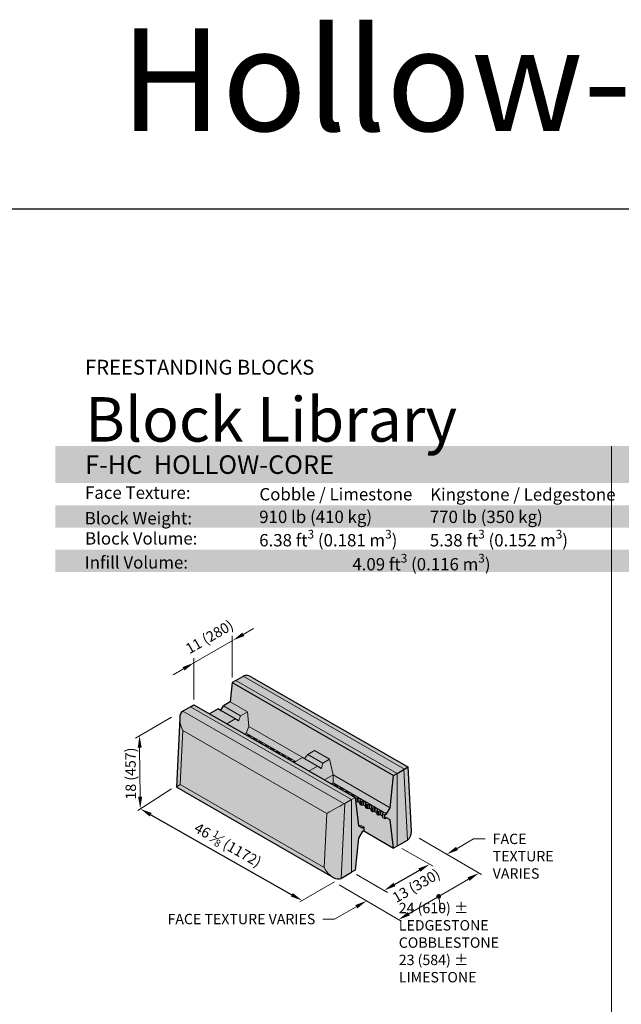
# Model space of a CAD drawing. Units: inches. Extents: x 0 to 87.8, y -41.5 to 13.9.
# Drawn here: x 42.7 to 46.8, y -13.9 to -7.3 of the extents above; entities that cross this region are included whole.
import ezdxf
from ezdxf import colors
from ezdxf.entities.mleader import LeaderData, LeaderLine
from ezdxf.math import Vec2, Vec3

# ---------------------------------------------------------------- set-up
doc = ezdxf.new("R2010")
doc.units = ezdxf.units.IN
doc.header["$MEASUREMENT"] = 0
doc.layers.get('Defpoints').update_dxf_attribs({"color": 60})
doc.layers.add('Blocks', color=7, linetype='Continuous', lineweight=15)
doc.layers.add('DIMENSION', color=7, linetype='Continuous', lineweight=9)
doc.layers.add('HATCH', color=7, linetype='Continuous', lineweight=25, true_color=0xe9eaeb)
doc.layers.add('PAGE', color=7, linetype='Continuous', lineweight=25, plot=False)
doc.layers.add('Titleblock', color=7, linetype='Continuous')
doc.styles.add('Arial', font='arial.ttf')
doc.styles.add('Century Gothic', font='GOTHIC.TTF')
doc.styles.get("Standard").update_dxf_attribs({"font": 'arial.ttf', "height": 0.07})
doc.dimstyles.get("Standard").update_dxf_attribs({"dimtxt": 0.07, "dimasz": 0.08, "dimexe": 0.18, "dimexo": 0.0625, "dimgap": 0.02, "dimtad": 1, "dimdec": 4, "dimzin": 0, "dimdsep": 46, "dimlunit": 5, "dimtxsty": 'Standard', "dimcen": 0.09, "dimse1": 1, "dimse2": 1, "dimclrt": 256, "dimadec": 0, "dimazin": 0, "dimtfac": 1.25, "dimtdec": 4, "dimtix": 1, "dimtofl": 0, "dimtmove": 0, "dimatfit": 3, "dimfxl": 1, "dimfrac": 1, "dimtolj": 1, "dimtzin": 0, "dimarcsym": 0})

# ---------------------------------------------------------------- blocks, each defined once
blk = doc.blocks.new('*D236')
at = {"layer": 'Defpoints', "color": 0, "transparency": 16777216}
for p in [(43.5546, -12.5982), (44.6451, -13.2166), (44.6451, -13.2166)]:
    blk.add_point(p, dxfattribs=at)
at = {"layer": 'DIMENSION', "color": 0, "lineweight": -2, "transparency": 16777216}
blk.add_line((43.6242, -12.6377), (44.5755, -13.1772), dxfattribs=at)
at = {"layer": 'DIMENSION', "color": 0, "transparency": 16777216}
for points in [[(43.6308, -12.6261), (43.6176, -12.6493), (43.5546, -12.5983)], [(44.582, -13.1656), (44.5689, -13.1888), (44.6451, -13.2166)]]:
    blk.add_solid(points, dxfattribs=at)
at = {"layer": 'DIMENSION', "transparency": 16777216, "insert": (44.1443, -12.8408), "char_height": 0.07, "attachment_point": 5, "rotation": 330.4439}
blk.add_mtext('\\A1;46 {\\H0.7x;\\S1#8;} (1172)', dxfattribs=at)
blk = doc.blocks.new('*D235')
at = {"layer": 'Defpoints', "color": 0, "transparency": 16777216}
for p in [(45.5048, -12.9712), (45.5048, -12.9712), (45.1982, -13.148)]:
    blk.add_point(p, dxfattribs=at)
at = {"layer": 'DIMENSION', "color": 0, "lineweight": -2, "transparency": 16777216}
blk.add_line((45.2675, -13.1081), (45.4355, -13.0112), dxfattribs=at)
at = {"layer": 'DIMENSION', "color": 0, "transparency": 16777216}
for points in [[(45.4289, -12.9996), (45.4422, -13.0227), (45.5048, -12.9712)], [(45.2609, -13.0965), (45.2742, -13.1196), (45.1982, -13.148)]]:
    blk.add_solid(points, dxfattribs=at)
at = {"layer": 'DIMENSION', "transparency": 16777216, "insert": (45.414, -13.1163), "char_height": 0.07, "attachment_point": 5, "rotation": 29.96787}
blk.add_mtext('\\A1;13 (330)', dxfattribs=at)

msp = doc.modelspace()

# ---------------------------------------------------------------- hatches: boundary and pattern name
at = {"layer": 'HATCH', "true_color": 0xc4cd98}
h = msp.add_hatch(color=9, dxfattribs=at)
h.dxf.hatch_style = 1
h.paths.add_polyline_path([(42.98122, -10.40074), (50.48122, -10.401), (50.48122, -10.151), (42.98122, -10.151)])
at = {"layer": 'HATCH'}
h = msp.add_hatch(color=256, dxfattribs=at)
h.dxf.hatch_style = 1
h.paths.add_polyline_path([(42.98122, -10.701), (50.48122, -10.701), (50.48122, -10.551), (42.98122, -10.551)])
h.paths.add_polyline_path([(42.98122, -10.61752), (50.48122, -10.73426)])
h = msp.add_hatch(color=256, dxfattribs=at)
h.dxf.hatch_style = 1
h.paths.add_polyline_path([(42.98122, -10.99936), (50.48122, -10.99936), (50.48122, -10.84936), (42.98122, -10.84936)])
h.paths.add_polyline_path([(42.98122, -10.91587), (50.48122, -11.03261)])
h = msp.add_hatch(color=256, dxfattribs=at)
h.dxf.hatch_style = 1
edge = h.paths.add_edge_path()
edge.add_line((45.00206, -13.01248), (44.90521, -13.0689))
edge.add_line((44.90521, -13.0689), (44.89445, -13.07248))
edge.add_line((44.89445, -13.07248), (44.87846, -13.07248))
edge.add_line((44.87846, -13.07248), (44.85201, -13.06256))
edge.add_line((44.85201, -13.06256), (43.79469, -12.45212))
edge.add_line((43.79469, -12.45212), (43.81726, -11.98654))
edge.add_line((43.81726, -11.98654), (43.8227, -11.9602))
edge.add_line((43.8227, -11.9602), (43.8392, -11.93932))
edge.add_line((43.8392, -11.93932), (43.91488, -11.8955))
edge.add_line((43.91488, -11.8955), (44.0212, -11.95679))
edge.add_line((44.0212, -11.95679), (44.07794, -11.92409))
edge.add_line((44.07794, -11.92409), (44.09526, -11.93407))
edge.add_arc((44.09512, -11.93188), 0.0022, 273.759348, 335.608358)
edge.add_line((44.09712, -11.93279), (44.11421, -11.90317))
edge.add_line((44.11421, -11.90317), (44.16001, -11.87678))
edge.add_line((44.16001, -11.87678), (44.17415, -11.74605))
edge.add_line((44.17415, -11.74605), (44.24579, -11.70458))
edge.add_line((44.24579, -11.70458), (44.2572, -11.70018))
edge.add_line((44.2572, -11.70018), (44.27473, -11.69901))
edge.add_line((44.27473, -11.69901), (44.29217, -11.70296))
edge.add_line((44.29217, -11.70296), (44.3091, -11.71083))
edge.add_line((44.3091, -11.71083), (45.35693, -12.31483))
edge.add_line((45.35693, -12.31483), (45.37929, -12.74928))
edge.add_line((45.37929, -12.74928), (45.37918, -12.76232))
edge.add_line((45.37918, -12.76232), (45.37466, -12.78409))
edge.add_line((45.37466, -12.78409), (45.36231, -12.80338))
edge.add_line((45.36231, -12.80338), (45.35394, -12.80982))
edge.add_line((45.35394, -12.80982), (45.26133, -12.86302))
edge.add_line((45.26133, -12.86302), (45.0605, -12.74726))
edge.add_line((45.0605, -12.74726), (45.0492, -12.75378))
edge.add_line((45.0492, -12.75378), (45.02563, -12.7946))
edge.add_line((45.02563, -12.7946), (45.00206, -13.01248))

# ---------------------------------------------------------------- linework, layer by layer
at = {"layer": 'Blocks', "linetype": 'Continuous', "lineweight": 30, "extrusion": (-2.22045e-16, 0.817145, 0.576432)}
for p, q in [((44.17415, -11.74605), (44.16001, -11.87678)), ((44.19772, -11.73246), (44.17415, -11.74605)), ((44.17415, -11.74605), (45.26133, -12.37274)), ((44.19772, -11.73246), (44.24441, -11.70555)), ((44.3091, -11.71083), (45.35693, -12.31483)), ((44.16001, -11.87678), (44.11421, -11.90317)), ((43.89131, -11.90909), (43.84462, -11.936)), ((43.89131, -11.90909), (43.91488, -11.8955)), ((43.91488, -11.8955), (45.00206, -12.52219)), ((44.07794, -11.92409), (44.0212, -11.95679)), ((44.09526, -11.93407), (44.07794, -11.92409)), ((44.09712, -11.93279), (44.11421, -11.90317)), ((43.81938, -11.98521), (43.79677, -12.45105)), ((45.2849, -12.35915), (45.33159, -12.33224)), ((45.35693, -12.31483), (45.37929, -12.74928)), ((45.23776, -12.59061), (45.26133, -12.37274)), ((45.26133, -12.37274), (45.2849, -12.35915)), ((44.85422, -13.06065), (43.79681, -12.45112)), ((45.00206, -12.52219), (45.02563, -12.71289)), ((45.21419, -12.63143), (45.23776, -12.59061)), ((45.2024, -12.63823), (45.21419, -12.63143)), ((45.2024, -12.66546), (45.2024, -12.63823)), ((45.21419, -12.65867), (45.2024, -12.66546)), ((45.23776, -12.67232), (45.21419, -12.65867)), ((45.26133, -12.86302), (45.23776, -12.67232)), ((45.02563, -12.71289), (45.0492, -12.72654)), ((45.0492, -12.72654), (45.06098, -12.71975)), ((45.06098, -12.74698), (45.0492, -12.75378)), ((45.0605, -12.74726), (45.26133, -12.86302)), ((45.06098, -12.71975), (45.06098, -12.74698)), ((45.02563, -12.7946), (45.00206, -13.01248)), ((45.0492, -12.75378), (45.02563, -12.7946)), ((45.35266, -12.81037), (45.2849, -12.84944)), ((45.2849, -12.84944), (45.26133, -12.86302)), ((45.00206, -13.01248), (44.97849, -13.02606)), ((44.91072, -13.06512), (44.97849, -13.02606))]:
    msp.add_line(p, q, dxfattribs=at)
at = {"layer": 'Blocks', "linetype": 'Continuous', "lineweight": 15, "extrusion": (-2.22045e-16, 0.817145, 0.576432)}
for p, q in [((45.2849, -12.35915), (44.19772, -11.73246)), ((44.19772, -11.73246), (45.2849, -12.35915)), ((44.24791, -11.70365), (45.33489, -12.33022)), ((44.27616, -11.94373), (44.16001, -11.87678)), ((44.9283, -12.56459), (43.84132, -11.93802)), ((43.89131, -11.90909), (44.97849, -12.53578)), ((44.97849, -12.53578), (43.89131, -11.90909)), ((44.09712, -11.93279), (44.21785, -12.00238)), ((44.11421, -11.90317), (44.23037, -11.97013)), ((44.27616, -11.94373), (44.23037, -11.97013)), ((44.28568, -12.0418), (44.27616, -11.94373)), ((44.19409, -11.99104), (44.13735, -12.02375)), ((44.21577, -12.00358), (44.19409, -11.99104)), ((44.23037, -11.97013), (44.21785, -12.00238)), ((43.82364, -12.4343), (43.84132, -12.07001)), ((43.84132, -12.07001), (44.81065, -12.62876)), ((44.25712, -12.09278), (44.26843, -12.08627)), ((44.26843, -12.08627), (44.28568, -12.0418)), ((44.60136, -12.27818), (44.26843, -12.08627)), ((44.28568, -12.0418), (44.66121, -12.25827)), ((44.27349, -12.10107), (44.28279, -12.09964)), ((44.27349, -12.10222), (44.27349, -12.10107)), ((44.28279, -12.09964), (44.28279, -12.10758)), ((44.28681, -12.10026), (44.30109, -12.10849)), ((44.28681, -12.1099), (44.28681, -12.10026)), ((44.29953, -12.11679), (44.29953, -12.11723)), ((44.30216, -12.11081), (44.29967, -12.11617)), ((44.30109, -12.10849), (44.30109, -12.11313)), ((44.31179, -12.12315), (44.32109, -12.12172)), ((44.31179, -12.1243), (44.31179, -12.12315)), ((44.32109, -12.12172), (44.32109, -12.12966)), ((44.32511, -12.12234), (44.33939, -12.13057)), ((44.32511, -12.13198), (44.32511, -12.12234)), ((44.33783, -12.13887), (44.33783, -12.13931)), ((44.34047, -12.13289), (44.33798, -12.13824)), ((44.33939, -12.13057), (44.33939, -12.13521)), ((44.35009, -12.14523), (44.35939, -12.14379)), ((44.35009, -12.14638), (44.35009, -12.14523)), ((44.35939, -12.14379), (44.35939, -12.15173)), ((44.36341, -12.14442), (44.37769, -12.15264)), ((44.36341, -12.15405), (44.36341, -12.14442)), ((44.37769, -12.15264), (44.37769, -12.15728)), ((44.37613, -12.16094), (44.37613, -12.16139)), ((44.37877, -12.15496), (44.37628, -12.16032)), ((44.3884, -12.16731), (44.39769, -12.16587)), ((44.3884, -12.16845), (44.3884, -12.16731)), ((44.39769, -12.16587), (44.39769, -12.17381)), ((44.40171, -12.16649), (44.41599, -12.17472)), ((44.40171, -12.17613), (44.40171, -12.16649)), ((44.41444, -12.18302), (44.41444, -12.18347)), ((44.41707, -12.17704), (44.41458, -12.1824)), ((44.41599, -12.17472), (44.41599, -12.17936)), ((44.4267, -12.18939), (44.43599, -12.18795)), ((44.4267, -12.19053), (44.4267, -12.18939)), ((44.43599, -12.18795), (44.43599, -12.19589)), ((44.44002, -12.18857), (44.45429, -12.1968)), ((44.44002, -12.19821), (44.44002, -12.18857)), ((44.45274, -12.2051), (44.45274, -12.20554)), ((44.45537, -12.19912), (44.45288, -12.20448)), ((44.45429, -12.1968), (44.45429, -12.20144)), ((44.465, -12.21146), (44.47429, -12.21003)), ((44.465, -12.21261), (44.465, -12.21146)), ((44.47429, -12.21003), (44.47429, -12.21797)), ((44.47832, -12.21065), (44.49259, -12.21888)), ((44.47832, -12.22029), (44.47832, -12.21065)), ((44.49259, -12.21888), (44.49259, -12.22352)), ((44.72887, -12.20468), (44.68307, -12.23108)), ((44.82972, -12.26282), (44.72887, -12.20468)), ((44.49104, -12.22718), (44.49104, -12.22762)), ((44.49367, -12.2212), (44.49118, -12.22656)), ((44.5033, -12.23354), (44.5126, -12.23211)), ((44.5033, -12.23469), (44.5033, -12.23354)), ((44.5126, -12.23211), (44.5126, -12.24005)), ((44.51662, -12.23273), (44.5309, -12.24096)), ((44.51662, -12.24237), (44.51662, -12.23273)), ((44.52934, -12.24926), (44.52934, -12.2497)), ((44.53197, -12.24328), (44.52948, -12.24864)), ((44.5309, -12.24096), (44.5309, -12.2456)), ((44.5416, -12.25562), (44.5509, -12.25419)), ((44.5416, -12.25677), (44.5416, -12.25562)), ((44.5509, -12.25419), (44.5509, -12.26213)), ((44.55492, -12.25481), (44.5692, -12.26304)), ((44.55492, -12.26445), (44.55492, -12.25481)), ((44.56764, -12.27134), (44.56764, -12.27178)), ((44.57028, -12.26536), (44.56778, -12.27071)), ((44.5692, -12.26304), (44.5692, -12.26768)), ((44.5799, -12.2777), (44.5892, -12.27626)), ((44.5799, -12.27885), (44.5799, -12.2777)), ((44.5892, -12.27626), (44.5892, -12.2842)), ((44.64679, -12.25199), (44.59005, -12.2847)), ((44.59322, -12.27689), (44.59841, -12.27988)), ((44.59322, -12.28287), (44.59322, -12.27689)), ((44.74765, -12.31013), (44.64679, -12.25199)), ((44.66139, -12.25805), (44.68307, -12.23108)), ((44.66139, -12.25805), (44.7748, -12.32343)), ((44.68307, -12.23108), (44.78393, -12.28922)), ((44.82972, -12.26282), (44.78393, -12.28922)), ((44.85327, -12.36898), (44.82972, -12.26282)), ((44.74765, -12.31013), (44.69091, -12.34284)), ((44.77272, -12.32463), (44.74765, -12.31013)), ((44.78393, -12.28922), (44.7748, -12.32343)), ((45.33159, -12.33224), (45.35606, -12.8083)), ((44.79477, -12.4027), (44.85327, -12.36898)), ((44.85327, -12.36898), (44.85327, -12.42339)), ((44.85327, -12.36898), (45.23776, -12.59061)), ((45.2849, -12.84944), (45.2849, -12.35915)), ((45.2849, -12.84944), (45.2849, -12.35915)), ((44.79297, -12.99305), (43.82364, -12.4343)), ((44.85327, -12.42339), (44.84196, -12.42991)), ((45.21419, -12.63143), (44.85327, -12.42339)), ((44.85538, -12.43649), (44.86468, -12.43506)), ((44.85538, -12.43764), (44.85538, -12.43649)), ((44.86468, -12.43506), (44.86468, -12.443)), ((44.8687, -12.43568), (44.88298, -12.44391)), ((44.8687, -12.44532), (44.8687, -12.43568)), ((44.88142, -12.45221), (44.88142, -12.45265)), ((44.88405, -12.44623), (44.88156, -12.45159)), ((44.88298, -12.44391), (44.88298, -12.44855)), ((44.89368, -12.45857), (44.90298, -12.45714)), ((44.89368, -12.45972), (44.89368, -12.45857)), ((44.90298, -12.45714), (44.90298, -12.46508)), ((44.907, -12.45776), (44.92128, -12.46599)), ((44.907, -12.4674), (44.907, -12.45776)), ((44.91972, -12.47429), (44.91972, -12.47473)), ((44.92236, -12.46831), (44.91987, -12.47366)), ((44.92128, -12.46599), (44.92128, -12.47063)), ((44.93198, -12.48065), (44.94128, -12.47921)), ((44.93198, -12.4818), (44.93198, -12.48065)), ((44.94128, -12.47921), (44.94128, -12.48715)), ((44.9453, -12.47984), (44.95958, -12.48806)), ((44.9453, -12.48947), (44.9453, -12.47984)), ((44.97849, -12.53578), (44.9318, -12.56269)), ((44.95802, -12.49636), (44.95802, -12.49681)), ((44.96066, -12.49038), (44.95817, -12.49574)), ((44.95958, -12.48806), (44.95958, -12.4927)), ((44.97029, -12.50273), (44.97958, -12.50129)), ((44.97029, -12.50388), (44.97029, -12.50273)), ((44.97849, -12.53578), (45.00206, -12.52219)), ((44.97849, -12.53578), (44.97849, -13.02606)), ((44.97849, -13.02606), (44.97849, -12.53578)), ((44.97958, -12.50129), (44.97958, -12.50923)), ((44.9836, -12.50191), (44.99788, -12.51014)), ((44.9836, -12.51155), (44.9836, -12.50191)), ((44.99633, -12.51844), (44.99633, -12.51889)), ((44.99896, -12.51246), (44.99647, -12.51782)), ((44.99788, -12.51014), (44.99788, -12.51478)), ((45.00213, -12.52278), (45.00456, -12.52418)), ((45.00456, -12.52418), (45.00456, -12.54247)), ((45.00859, -12.52481), (45.01788, -12.52337)), ((45.00859, -12.55204), (45.00859, -12.52481)), ((45.01788, -12.55061), (45.00859, -12.55204)), ((45.01788, -12.52337), (45.01788, -12.55061)), ((45.02191, -12.52399), (45.03618, -12.53222)), ((45.02191, -12.55123), (45.02191, -12.52399)), ((45.03463, -12.55856), (45.02191, -12.55123)), ((45.03463, -12.54052), (45.03463, -12.56776)), ((45.03726, -12.53454), (45.03477, -12.5399)), ((45.03585, -12.54222), (45.04286, -12.54626)), ((45.03585, -12.56946), (45.03585, -12.54222)), ((45.03618, -12.53222), (45.03618, -12.53686)), ((45.04286, -12.54626), (45.04286, -12.5735)), ((45.04689, -12.54688), (45.05618, -12.54545)), ((45.04689, -12.57412), (45.04689, -12.54688)), ((45.05618, -12.54545), (45.05618, -12.57269)), ((45.06021, -12.54607), (45.07448, -12.5543)), ((45.06021, -12.57331), (45.06021, -12.54607)), ((44.90733, -13.06697), (44.9318, -12.56269)), ((45.03585, -12.56946), (45.04286, -12.5735)), ((45.05618, -12.57269), (45.04689, -12.57412)), ((45.07293, -12.58064), (45.06021, -12.57331)), ((45.07293, -12.5626), (45.07293, -12.58984)), ((45.07556, -12.55662), (45.07307, -12.56198)), ((45.07415, -12.5643), (45.08117, -12.56834)), ((45.07415, -12.59154), (45.07415, -12.5643)), ((45.07415, -12.59154), (45.08117, -12.59558)), ((45.07448, -12.5543), (45.07448, -12.55894)), ((45.08117, -12.56834), (45.08117, -12.59558)), ((45.08519, -12.56896), (45.09449, -12.56753)), ((45.08519, -12.5962), (45.08519, -12.56896)), ((45.09449, -12.59477), (45.08519, -12.5962)), ((45.09449, -12.56753), (45.09449, -12.59477)), ((45.09851, -12.56815), (45.11279, -12.57638)), ((45.09851, -12.59539), (45.09851, -12.56815)), ((45.11123, -12.60272), (45.09851, -12.59539)), ((45.11123, -12.58468), (45.11123, -12.61192)), ((45.11386, -12.5787), (45.11137, -12.58406)), ((45.11245, -12.58638), (45.11947, -12.59042)), ((45.11245, -12.61361), (45.11245, -12.58638)), ((45.11245, -12.61361), (45.11947, -12.61766)), ((45.11279, -12.57638), (45.11279, -12.58102)), ((45.11947, -12.59042), (45.11947, -12.61766)), ((45.12349, -12.59104), (45.13279, -12.58961)), ((45.12349, -12.61828), (45.12349, -12.59104)), ((45.13279, -12.61684), (45.12349, -12.61828)), ((45.13279, -12.58961), (45.13279, -12.61684)), ((45.13681, -12.59023), (45.15109, -12.59846)), ((45.13681, -12.61747), (45.13681, -12.59023)), ((45.14953, -12.6248), (45.13681, -12.61747)), ((45.14953, -12.60676), (45.14953, -12.63399)), ((45.15217, -12.60078), (45.14967, -12.60613)), ((45.15075, -12.60845), (45.15777, -12.6125)), ((45.15075, -12.63569), (45.15075, -12.60845)), ((45.15109, -12.59846), (45.15109, -12.6031)), ((45.15777, -12.6125), (45.15777, -12.63974)), ((45.16179, -12.61312), (45.17109, -12.61168)), ((45.16179, -12.64036), (45.16179, -12.61312)), ((45.17109, -12.61168), (45.17109, -12.63892)), ((45.17511, -12.61231), (45.18939, -12.62053)), ((45.17511, -12.63954), (45.17511, -12.61231)), ((44.81065, -12.62876), (44.79297, -12.99305)), ((45.15075, -12.63569), (45.15777, -12.63974)), ((45.17109, -12.63892), (45.16179, -12.64036)), ((45.18783, -12.64688), (45.17511, -12.63954)), ((45.18783, -12.62883), (45.18783, -12.65607)), ((45.19047, -12.62285), (45.18798, -12.62821)), ((45.18905, -12.63053), (45.2024, -12.63823)), ((45.18905, -12.65777), (45.18905, -12.63053)), ((45.18905, -12.65777), (45.2024, -12.66546)), ((45.18939, -12.62053), (45.18939, -12.62517)), ((45.21413, -12.6587), (45.23776, -12.67232)), ((45.03029, -12.71224), (45.02518, -12.7093)), ((45.04361, -12.71143), (45.03431, -12.71287)), ((45.04763, -12.71205), (45.06098, -12.71975))]:
    msp.add_line(p, q, dxfattribs=at)
at = {"layer": 'Blocks', "linetype": 'Continuous', "lineweight": 15}
msp.add_line((44.09526, -11.93407), (44.19409, -11.99104), dxfattribs=at)
at = {"layer": 'Blocks', "linetype": 'Continuous', "lineweight": 30, "extrusion": (-9.21969e-17, 5.55112e-17, -1)}
msp.add_ellipse((44.30353, -11.73963), major_axis=(0.08361, 0), ratio=0.5764323, start_param=-2.3561945, end_param=-2.2986616, dxfattribs=at)
at = {"layer": 'Blocks', "linetype": 'Continuous', "lineweight": 30}
for centre, major_axis, ratio, start_param, end_param in [((44.30673, -11.80566), (-0.06155, 0.10048), 0.5935013, -0.8288415, -0.0446358), ((43.90015, -12.04002), (0.05646, -0.10342), 0.560261, -3.0998068, -2.3991728), ((44.09608, -11.93218), (-0.00104, -0.0018), 0.5778087, 0.1981824, 1.5696039), ((45.27606, -12.36441), (-0.08089, -0.04955), 0.0238826, -3.9128057, -3.1286), ((44.8518, -12.96306), (0.05646, -0.10342), 0.560261, -0.7424199, -0.0158426)]:
    msp.add_ellipse(centre, major_axis=major_axis, ratio=ratio, start_param=start_param, end_param=end_param, dxfattribs=at)
at = {"layer": 'Blocks', "linetype": 'Continuous', "lineweight": 15}
for centre, major_axis, ratio, start_param, end_param in [((43.90015, -12.04002), (0.05646, -0.10342), 0.560261, -3.0998068, -1.5866389), ((44.28386, -12.10196), (-0.00417, 0), 0.5764323, -2.3561945, -1.3089969), ((44.29814, -12.11019), (0.00417, 0), 0.5764323, -0.2617994, 0.7853982), ((44.32217, -12.12404), (-0.00417, 0), 0.5764323, -2.3561945, -1.3089969), ((44.33644, -12.13226), (0.00417, 0), 0.5764323, -0.2617994, 0.7853982), ((44.36047, -12.14611), (-0.00417, 0), 0.5764323, -2.3561945, -1.3089969), ((44.37474, -12.15434), (0.00417, 0), 0.5764323, -0.2617994, 0.7853982), ((44.39877, -12.16819), (-0.00417, 0), 0.5764323, -2.3561945, -1.3089969), ((44.41304, -12.17642), (0.00417, 0), 0.5764323, -0.2617994, 0.7853982), ((44.43707, -12.19027), (-0.00417, 0), 0.5764323, -2.3561945, -1.3089969), ((44.45135, -12.1985), (0.00417, 0), 0.5764323, -0.2617994, 0.7853982), ((44.47537, -12.21235), (-0.00417, 0), 0.5764323, -2.3561945, -1.3089969), ((44.48965, -12.22058), (0.00417, 0), 0.5764323, -0.2617994, 0.7853982), ((44.51367, -12.23443), (-0.00417, 0), 0.5764323, -2.3561945, -1.3089969), ((44.52795, -12.24266), (0.00417, 0), 0.5764323, -0.2617994, 0.7853982), ((44.55198, -12.25651), (-0.00417, 0), 0.5764323, -2.3561945, -1.3089969), ((44.56625, -12.26473), (0.00417, 0), 0.5764323, -0.2617994, 0.7853982), ((44.59028, -12.27858), (-0.00417, 0), 0.5764323, -2.3561945, -1.3089969), ((44.66063, -12.25761), (0.00137, 0.00161), 0.4114125, -2.8664324, -1.4950109), ((43.88247, -12.40431), (-0.08569, -0.04678), 0.0259475, -0.8283765, 0.0158426), ((44.86575, -12.43738), (-0.00417, 0), 0.5764323, -2.3561945, -1.3089969), ((44.88003, -12.44561), (0.00417, 0), 0.5764323, -0.2617994, 0.7853982), ((44.90406, -12.45946), (-0.00417, 0), 0.5764323, -2.3561945, -1.3089969), ((44.91833, -12.46769), (0.00417, 0), 0.5764323, -0.2617994, 0.7853982), ((44.94236, -12.48153), (-0.00417, 0), 0.5764323, -2.3561945, -1.3089969), ((44.95663, -12.48976), (0.00417, 0), 0.5764323, -0.2617994, 0.7853982), ((44.98066, -12.50361), (-0.00417, 0), 0.5764323, -2.3561945, -1.3089969), ((44.99493, -12.51184), (0.00417, 0), 0.5764323, -0.2617994, 0.7853982), ((45.00751, -12.54972), (0.00417, 0), 0.5764323, -2.0125361, -1.3089969), ((45.01896, -12.52569), (-0.00417, 0), 0.5764323, -2.3561945, -1.3089969), ((45.03324, -12.53392), (0.00417, 0), 0.5764323, -0.2617994, 0.7853982), ((45.05726, -12.54777), (-0.00417, 0), 0.5764323, -2.3561945, -1.3089969), ((45.03879, -12.56776), (-0.00417, 0), 0.5764323, 0, 0.7853982), ((45.04581, -12.5718), (0.00417, 0), 0.5764323, -2.3561945, -1.3089969), ((45.0771, -12.58984), (-0.00417, 0), 0.5764323, 0, 0.7853982), ((45.07154, -12.556), (0.00417, 0), 0.5764323, -0.2617994, 0.7853982), ((45.08411, -12.59388), (0.00417, 0), 0.5764323, -2.3561945, -1.3089969), ((45.09556, -12.56985), (-0.00417, 0), 0.5764323, -2.3561945, -1.3089969), ((45.1154, -12.61192), (-0.00417, 0), 0.5764323, 0, 0.7853982), ((45.10984, -12.57808), (0.00417, 0), 0.5764323, -0.2617994, 0.7853982), ((45.12241, -12.61596), (0.00417, 0), 0.5764323, -2.3561945, -1.3089969), ((45.13387, -12.59193), (-0.00417, 0), 0.5764323, -2.3561945, -1.3089969), ((45.14814, -12.60015), (0.00417, 0), 0.5764323, -0.2617994, 0.7853982), ((45.17217, -12.614), (-0.00417, 0), 0.5764323, -2.3561945, -1.3089969), ((45.1537, -12.63399), (-0.00417, 0), 0.5764323, 0, 0.7853982), ((45.16072, -12.63804), (0.00417, 0), 0.5764323, -2.3561945, -1.3089969), ((45.192, -12.65607), (-0.00417, 0), 0.5764323, 0, 0.7853982), ((45.18644, -12.62223), (0.00417, 0), 0.5764323, -0.2617994, 0.7853982), ((45.03324, -12.71055), (0.00417, 0), 0.5764323, -2.3561945, -1.3089969), ((44.8518, -12.96306), (0.05646, -0.10342), 0.560261, -1.5866389, -0.0158426)]:
    msp.add_ellipse(centre, major_axis=major_axis, ratio=ratio, start_param=start_param, end_param=end_param, dxfattribs=at)
at = {"layer": 'Blocks', "linetype": 'Continuous', "lineweight": 30, "extrusion": (-2.45281e-16, -1.66533e-16, -1)}
for centre, major_axis in [((43.90374, -11.97008), (0.08361, 0)), ((45.27246, -12.29816), (-0.08361, 0))]:
    msp.add_ellipse(centre, major_axis=major_axis, ratio=0.5764323, start_param=-2.4137274, end_param=-2.3561944, dxfattribs=at)
at = {"layer": 'Blocks', "linetype": 'Continuous', "lineweight": 15, "extrusion": (-1.32254e-16, -8.46216e-17, -1)}
msp.add_ellipse((44.21653, -12.00162), major_axis=(-0.00046, -0.00208), ratio=0.698036, start_param=-1.3520305, end_param=0.2187658, dxfattribs=at)
at = {"layer": 'Blocks', "linetype": 'Continuous', "lineweight": 15, "extrusion": (1.14647e-16, -8.73894e-32, -1)}
msp.add_ellipse((44.27241, -12.09875), major_axis=(-0.00417, 0), ratio=0.5764323, start_param=-1.8325957, end_param=-1.3632605, dxfattribs=at)
at = {"layer": 'Blocks', "linetype": 'Continuous', "lineweight": 15, "extrusion": (-1.34674e-16, -1.3701e-30, -1)}
msp.add_ellipse((44.3037, -12.11679), major_axis=(-0.00417, 0), ratio=0.5764323, start_param=-0.2075359, end_param=0.2617994, dxfattribs=at)
at = {"layer": 'Blocks', "linetype": 'Continuous', "lineweight": 15, "extrusion": (-4.29145e-17, -2.77556e-16, -1)}
msp.add_ellipse((44.31071, -12.12083), major_axis=(-0.00417, 0), ratio=0.5764323, start_param=-1.8325957, end_param=-1.3632605, dxfattribs=at)
at = {"layer": 'Blocks', "linetype": 'Continuous', "lineweight": 15, "extrusion": (-3.96509e-17, 5.55112e-17, -1)}
msp.add_ellipse((44.342, -12.13887), major_axis=(-0.00417, 0), ratio=0.5764323, start_param=-0.2075359, end_param=0.2617994, dxfattribs=at)
at = {"layer": 'Blocks', "linetype": 'Continuous', "lineweight": 15, "extrusion": (-5.93998e-17, -1.11022e-16, -1)}
for centre in [(44.34902, -12.14291), (44.38732, -12.16499)]:
    msp.add_ellipse(centre, major_axis=(-0.00417, 0), ratio=0.5764323, start_param=-1.8325957, end_param=-1.3632605, dxfattribs=at)
at = {"layer": 'Blocks', "linetype": 'Continuous', "lineweight": 15, "extrusion": (-2.64292e-17, 5.55112e-17, -1)}
msp.add_ellipse((44.3803, -12.16094), major_axis=(-0.00417, 0), ratio=0.5764323, start_param=-0.2075359, end_param=0.2617994, dxfattribs=at)
at = {"layer": 'Blocks', "linetype": 'Continuous', "lineweight": 15, "extrusion": (-1.29452e-16, 1.11022e-16, -1)}
msp.add_ellipse((44.4186, -12.18302), major_axis=(-0.00417, 0), ratio=0.5764323, start_param=-0.2075359, end_param=0.2617994, dxfattribs=at)
at = {"layer": 'Blocks', "linetype": 'Continuous', "lineweight": 15, "extrusion": (-1.06425e-16, -1.66533e-16, -1)}
msp.add_ellipse((44.42562, -12.18707), major_axis=(-0.00417, 0), ratio=0.5764323, start_param=-1.8325957, end_param=-1.3632605, dxfattribs=at)
at = {"layer": 'Blocks', "linetype": 'Continuous', "lineweight": 15, "extrusion": (-3.00541e-17, 5.55112e-17, -1)}
msp.add_ellipse((44.4569, -12.2051), major_axis=(-0.00417, 0), ratio=0.5764323, start_param=-0.2075359, end_param=0.2617994, dxfattribs=at)
at = {"layer": 'Blocks', "linetype": 'Continuous', "lineweight": 15, "extrusion": (-6.73994e-17, -1.66533e-16, -1)}
msp.add_ellipse((44.46392, -12.20914), major_axis=(-0.00417, 0), ratio=0.5764323, start_param=-1.8325957, end_param=-1.3632605, dxfattribs=at)
at = {"layer": 'Blocks', "linetype": 'Continuous', "lineweight": 15, "extrusion": (-2.39988e-17, -7.01881e-33, -1)}
msp.add_ellipse((44.49521, -12.22718), major_axis=(-0.00417, 0), ratio=0.5764323, start_param=-0.2075359, end_param=0.2617994, dxfattribs=at)
at = {"layer": 'Blocks', "linetype": 'Continuous', "lineweight": 15, "extrusion": (-7.951e-17, -5.55112e-17, -1)}
msp.add_ellipse((44.50222, -12.23122), major_axis=(-0.00417, 0), ratio=0.5764323, start_param=-1.8325957, end_param=-1.3632605, dxfattribs=at)
at = {"layer": 'Blocks', "linetype": 'Continuous', "lineweight": 15, "extrusion": (-6.05526e-18, -4.46003e-33, -1)}
msp.add_ellipse((44.53351, -12.24926), major_axis=(-0.00417, 0), ratio=0.5764323, start_param=-0.2075359, end_param=0.2617994, dxfattribs=at)
at = {"layer": 'Blocks', "linetype": 'Continuous', "lineweight": 15, "extrusion": (-2.44849e-17, -5.55112e-17, -1)}
msp.add_ellipse((44.54052, -12.2533), major_axis=(-0.00417, 0), ratio=0.5764323, start_param=-1.8325957, end_param=-1.3632605, dxfattribs=at)
at = {"layer": 'Blocks', "linetype": 'Continuous', "lineweight": 15, "extrusion": (5.56917e-18, -8.44422e-34, -1)}
msp.add_ellipse((44.57181, -12.27134), major_axis=(-0.00417, 0), ratio=0.5764323, start_param=-0.2075359, end_param=0.2617994, dxfattribs=at)
at = {"layer": 'Blocks', "linetype": 'Continuous', "lineweight": 15, "extrusion": (-5.89138e-17, -2.77556e-16, -1)}
msp.add_ellipse((44.57883, -12.27538), major_axis=(-0.00417, 0), ratio=0.5764323, start_param=-1.8325957, end_param=-1.3632605, dxfattribs=at)
at = {"layer": 'Blocks', "linetype": 'Continuous', "lineweight": 15, "extrusion": (2.00645e-16, 1.53093e-17, -1)}
msp.add_ellipse((44.77328, -12.32255), major_axis=(0.00017, -0.00226), ratio=0.7150603, start_param=-1.1154279, end_param=0.4553684, dxfattribs=at)
at = {"layer": 'Blocks', "linetype": 'Continuous', "lineweight": 15, "extrusion": (-1.14022e-17, -3.33067e-16, -1)}
msp.add_ellipse((44.8543, -12.43417), major_axis=(-0.00417, 0), ratio=0.5764323, start_param=-1.8325957, end_param=-1.3632605, dxfattribs=at)
at = {"layer": 'Blocks', "linetype": 'Continuous', "lineweight": 15, "extrusion": (-3.44289e-17, 1.2865e-32, -1)}
msp.add_ellipse((44.88559, -12.45221), major_axis=(-0.00417, 0), ratio=0.5764323, start_param=-0.2075359, end_param=0.2617994, dxfattribs=at)
at = {"layer": 'Blocks', "linetype": 'Continuous', "lineweight": 15, "extrusion": (-3.4026e-18, -1.11022e-16, -1)}
msp.add_ellipse((44.8926, -12.45625), major_axis=(-0.00417, 0), ratio=0.5764323, start_param=-1.8325957, end_param=-1.3632605, dxfattribs=at)
at = {"layer": 'Blocks', "linetype": 'Continuous', "lineweight": 15, "extrusion": (-3.16513e-17, -1.11022e-16, -1)}
msp.add_ellipse((44.92389, -12.47429), major_axis=(-0.00417, 0), ratio=0.5764323, start_param=-0.2075359, end_param=0.2617994, dxfattribs=at)
at = {"layer": 'Blocks', "linetype": 'Continuous', "lineweight": 15, "extrusion": (-7.15104e-17, -1.11022e-16, -1)}
msp.add_ellipse((44.93091, -12.47833), major_axis=(-0.00417, 0), ratio=0.5764323, start_param=-1.8325957, end_param=-1.3632605, dxfattribs=at)
at = {"layer": 'Blocks', "linetype": 'Continuous', "lineweight": 15, "extrusion": (-5.35668e-17, 5.55112e-17, -1)}
msp.add_ellipse((44.96219, -12.49636), major_axis=(-0.00417, 0), ratio=0.5764323, start_param=-0.2075359, end_param=0.2617994, dxfattribs=at)
at = {"layer": 'Blocks', "linetype": 'Continuous', "lineweight": 15, "extrusion": (-8.75096e-17, -1.11022e-16, -1)}
msp.add_ellipse((44.96921, -12.50041), major_axis=(-0.00417, 0), ratio=0.5764323, start_param=-1.8325957, end_param=-1.3632605, dxfattribs=at)
at = {"layer": 'Blocks', "linetype": 'Continuous', "lineweight": 15, "extrusion": (-1.01564e-16, -1.11022e-16, -1)}
msp.add_ellipse((45.00049, -12.51844), major_axis=(-0.00417, 0), ratio=0.5764323, start_param=-0.2075359, end_param=0.2617994, dxfattribs=at)
at = {"layer": 'Blocks', "linetype": 'Continuous', "lineweight": 15, "extrusion": (-1.22911e-16, -1.66533e-16, -1)}
msp.add_ellipse((45.00751, -12.52249), major_axis=(-0.00417, 0), ratio=0.5764323, start_param=-1.8325957, end_param=-0.7853982, dxfattribs=at)
at = {"layer": 'Blocks', "linetype": 'Continuous', "lineweight": 15, "extrusion": (-1.50534e-16, 1.11022e-16, -1)}
msp.add_ellipse((45.01896, -12.55293), major_axis=(0.00417, 0), ratio=0.5764323, start_param=-1.8325957, end_param=-0.7853982, dxfattribs=at)
at = {"layer": 'Blocks', "linetype": 'Continuous', "lineweight": 15, "extrusion": (-6.20525e-17, 1.66533e-16, -1)}
msp.add_ellipse((45.03879, -12.54052), major_axis=(-0.00417, 0), ratio=0.5764323, start_param=-0.7853982, end_param=0.2617994, dxfattribs=at)
at = {"layer": 'Blocks', "linetype": 'Continuous', "lineweight": 15, "extrusion": (-7.951e-17, 1.11022e-16, -1)}
msp.add_ellipse((45.04581, -12.54456), major_axis=(-0.00417, 0), ratio=0.5764323, start_param=-1.8325957, end_param=-0.7853982, dxfattribs=at)
at = {"layer": 'Blocks', "linetype": 'Continuous', "lineweight": 15, "extrusion": (2.57138e-15, -5.17365e-15, -1)}
msp.add_ellipse((44.86947, -12.59878), major_axis=(0.08569, 0.04678), ratio=0.0259475, start_param=-2.3132162, end_param=-0.8000483, dxfattribs=at)
at = {"layer": 'Blocks', "linetype": 'Continuous', "lineweight": 15, "extrusion": (-6.21997e-17, 5.55112e-17, -1)}
msp.add_ellipse((44.87268, -12.52861), major_axis=(-0.08361, 0), ratio=0.5764323, start_param=-2.3561945, end_param=-2.2986616, dxfattribs=at)
at = {"layer": 'Blocks', "linetype": 'Continuous', "lineweight": 15, "extrusion": (-3.15123e-17, -1.11022e-16, -1)}
msp.add_ellipse((45.05726, -12.57501), major_axis=(0.00417, 0), ratio=0.5764323, start_param=-1.8325957, end_param=-0.7853982, dxfattribs=at)
at = {"layer": 'Blocks', "linetype": 'Continuous', "lineweight": 15, "extrusion": (-1.24105e-16, 5.55112e-17, -1)}
msp.add_ellipse((45.0771, -12.5626), major_axis=(-0.00417, 0), ratio=0.5764323, start_param=-0.7853982, end_param=0.2617994, dxfattribs=at)
at = {"layer": 'Blocks', "linetype": 'Continuous', "lineweight": 15, "extrusion": (-2.33933e-16, -2.22045e-16, -1)}
msp.add_ellipse((45.08411, -12.56664), major_axis=(-0.00417, 0), ratio=0.5764323, start_param=-1.8325957, end_param=-0.7853982, dxfattribs=at)
at = {"layer": 'Blocks', "linetype": 'Continuous', "lineweight": 15, "extrusion": (-9.50231e-17, -3.83406e-32, -1)}
msp.add_ellipse((45.09556, -12.59709), major_axis=(0.00417, 0), ratio=0.5764323, start_param=-1.8325957, end_param=-0.7853982, dxfattribs=at)
at = {"layer": 'Blocks', "linetype": 'Continuous', "lineweight": 15, "extrusion": (-4.63171e-17, 5.55112e-17, -1)}
msp.add_ellipse((45.1154, -12.58468), major_axis=(-0.00417, 0), ratio=0.5764323, start_param=-0.7853982, end_param=0.2617994, dxfattribs=at)
at = {"layer": 'Blocks', "linetype": 'Continuous', "lineweight": 15, "extrusion": (3.95119e-17, -5.55112e-17, -1)}
msp.add_ellipse((45.12241, -12.58872), major_axis=(-0.00417, 0), ratio=0.5764323, start_param=-1.8325957, end_param=-0.7853982, dxfattribs=at)
at = {"layer": 'Blocks', "linetype": 'Continuous', "lineweight": 15, "extrusion": (-1.18536e-16, -5.55112e-17, -1)}
msp.add_ellipse((45.13387, -12.61916), major_axis=(0.00417, 0), ratio=0.5764323, start_param=-1.8325957, end_param=-0.7853982, dxfattribs=at)
at = {"layer": 'Blocks', "linetype": 'Continuous', "lineweight": 15, "extrusion": (-2.25406e-17, 5.55112e-17, -1)}
msp.add_ellipse((45.1537, -12.60676), major_axis=(-0.00417, 0), ratio=0.5764323, start_param=-0.7853982, end_param=0.2617994, dxfattribs=at)
at = {"layer": 'Blocks', "linetype": 'Continuous', "lineweight": 15, "extrusion": (-2.41933e-16, -1.66533e-16, -1)}
msp.add_ellipse((45.16072, -12.6108), major_axis=(-0.00417, 0), ratio=0.5764323, start_param=-1.8325957, end_param=-0.7853982, dxfattribs=at)
at = {"layer": 'Blocks', "linetype": 'Continuous', "lineweight": 15, "extrusion": (-1.03023e-16, -2.44116e-32, -1)}
msp.add_ellipse((45.17217, -12.64124), major_axis=(0.00417, 0), ratio=0.5764323, start_param=-1.8325957, end_param=-0.7853982, dxfattribs=at)
at = {"layer": 'Blocks', "linetype": 'Continuous', "lineweight": 15, "extrusion": (-3.88036e-17, -5.55112e-17, -1)}
msp.add_ellipse((45.192, -12.62883), major_axis=(-0.00417, 0), ratio=0.5764323, start_param=-0.7853982, end_param=0.2617994, dxfattribs=at)
at = {"layer": 'Blocks', "linetype": 'Continuous', "lineweight": 15, "extrusion": (-1.70158e-16, 5.55112e-17, -1)}
msp.add_ellipse((45.04469, -12.71375), major_axis=(0.00417, 0), ratio=0.5764323, start_param=-1.8325957, end_param=-0.7853982, dxfattribs=at)
at = {"layer": 'Blocks', "linetype": 'Continuous', "lineweight": 30, "extrusion": (1.23668e-16, 1.06586e-17, -1)}
msp.add_ellipse((45.29374, -12.70831), major_axis=(-0.06155, 0.10048), ratio=0.5935013, start_param=2.3127512, end_param=3.1286, dxfattribs=at)
at = {"layer": 'Blocks', "linetype": 'Continuous', "lineweight": 30, "extrusion": (-5.54449e-17, -9.61863e-17, -1)}
msp.add_ellipse((45.35266, -12.74228), major_axis=(-0.04162, -0.0722), ratio=0.5778087, start_param=-0.8418341, end_param=-0.7842057, dxfattribs=at)
at = {"layer": 'Blocks', "linetype": 'Continuous', "lineweight": 30, "extrusion": (1.6465e-16, -1.58983e-16, -1)}
msp.add_ellipse((44.91072, -12.99703), major_axis=(-0.04162, -0.0722), ratio=0.5778087, start_param=-0.7842057, end_param=-0.7265773, dxfattribs=at)
at = {"layer": 'DIMENSION'}
for p, q in [((44.24836, -11.42084), (44.31766, -11.38088)), ((43.87244, -11.63759), (44.17906, -11.4608)), ((44.17415, -11.71114), (44.17354, -11.43158)), ((43.91488, -11.86064), (43.91488, -11.581)), ((43.84557, -11.65309), (43.77627, -11.69305)), ((43.76492, -11.9796), (43.52049, -12.12072)), ((43.55268, -12.51604), (43.54944, -12.18445)), ((43.76413, -12.46298), (43.53686, -12.60817)), ((45.4351, -12.79642), (45.85347, -13.04177)), ((45.31776, -12.86462), (45.52765, -12.98424)), ((45.01142, -13.04157), (45.22131, -13.16119)), ((45.36441, -13.30491), (45.76697, -13.07174)), ((44.86374, -13.09034), (44.62992, -13.22534)), ((44.89408, -13.10977), (45.31244, -13.35513)), ((45.56569, -13.18832), (45.57698, -13.26925)), ((45.57698, -13.26925), (45.6068, -13.26925))]:
    msp.add_line(p, q, dxfattribs=at)
at = {"layer": 'DIMENSION', "const_width": 0.01562}
msp.add_lwpolyline([(45.55788, -13.18832, 1), (45.5735, -13.18832, 1)], format="xyb", close=True, dxfattribs=at)
at = {"layer": 'DIMENSION'}
for points in [[(44.2417, -11.40929), (44.25502, -11.43239), (44.17906, -11.4608)], [(43.83891, -11.64154), (43.85223, -11.66464), (43.91488, -11.61313)], [(43.56277, -12.18432), (43.53611, -12.18458), (43.54866, -12.10446)], [(43.56601, -12.51591), (43.53935, -12.51617), (43.55346, -12.59603)], [(45.76028, -13.0602), (45.77365, -13.08327), (45.83619, -13.03164)], [(45.35773, -13.29337), (45.37109, -13.31645), (45.29519, -13.34501)]]:
    msp.add_solid(points, dxfattribs=at)
at = {"layer": 'PAGE'}
msp.add_lwpolyline([(0, -8.551), (59.48122, -8.551), (59.48122, -19.551), (0, -19.551)], close=True, dxfattribs=at)
at = {"layer": 'Titleblock', "lineweight": 5}
msp.add_line((46.73122, -18.25106), (46.73122, -10.151), dxfattribs=at)

# ---------------------------------------------------------------- texts
at = {"layer": 'DIMENSION', "char_height": 0.07, "attachment_point": 5}
for s, insert, rotation in [('\\A1;11 (280)', (44.02015, -11.43748), 29.967871), ('\\A1;18 (457)', (43.48843, -12.35977), 90.56022), ('\\A1;\\pxql;24 (610) %%P \\PLEDGESTONE\\PCOBBLESTONE\\P23 (584) %%P\\PLIMESTONE', (45.63767, -13.50014), 0.01)]:
    msp.add_mtext(s, dxfattribs=dict(at, insert=insert, rotation=rotation))
at = {"layer": 'Titleblock', "insert": (43.41853, -7.33397), "char_height": 0.6913097, "attachment_point": 1}
msp.add_mtext_dynamic_manual_height_columns('\\A1;Hollow-Core', width=7.5803353, gutter_width=1, heights=[0], dxfattribs=at)
at = {"layer": 'Titleblock'}
for s, insert, char_height, width, attachment_point, style in [('\\pxsm0.9,ql;{\\fCentury Gothic|b1|i0|c0|p34;\\C8;\\c7631472;FREESTANDING BLOCKS}', (43.18122, -9.56879), 0.1, 4.8134845, 1, 'Century Gothic'), ('\\pxsm0.9,ql;{\\C7;Block Library}', (43.18122, -10.12073), 0.3, 2.6721058, 7, 'Arial'), ('\\pxql;{\\fCentury Gothic|b1|i0|c0|p34;\\C255;\\c16777215;F-HC  HOLLOW-CORE}', (43.18122, -10.2135), 0.125, 3.4848263, 1, 'Century Gothic')]:
    msp.add_mtext(s, dxfattribs=dict(at, insert=insert, char_height=char_height, width=width, attachment_point=attachment_point, style=style))
at = {"layer": 'Titleblock', "attachment_point": 4, "line_spacing_factor": 0.9, "style": 'Arial'}
for s, insert, char_height, width in [('Face Texture:', (43.18122, -10.47587), 0.0833, 1.3080312), ('\\pxql;Cobble / Limestone', (44.35698, -10.4756), 0.0833, 1.3080312), ('Kingstone / Ledgestone', (45.50815, -10.48796), 0.0833, 1.3080312), ('\\pxql;Block Weight:', (43.17923, -10.63732), 0.0833, 1.3080312), ('910 lb (410 kg)', (44.35551, -10.63881), 0.08333, 0.9674952), ('770 lb (350 kg)', (45.50598, -10.63888), 0.08333, 0.9674952), ('\\pxql;Block Volume:', (43.18122, -10.77365), 0.0833, 1.3080312), ('\\A1;6.38 ft{\\H0.7x;\\S3^ ;} (0.181 m{\\H0.7x;\\S3^ ;})', (44.35551, -10.78585), 0.08333, 1.0395486), ('\\A1;5.38 ft{\\H0.7x;\\S3^ ;} (0.152 m{\\H0.7x;\\S3^ ;})', (45.50598, -10.78609), 0.08333, 1.0395486), ('\\pxql;Infill Volume:', (43.17923, -10.93567), 0.0833, 1.3080312), ('\\A1;4.09 ft{\\H0.7x;\\S3^ ;} (0.116 m{\\H0.7x;\\S3^ ;})', (44.98356, -10.94787), 0.08333, 1.0395486)]:
    msp.add_mtext(s, dxfattribs=dict(at, insert=insert, char_height=char_height, width=width))

# ---------------------------------------------------------------- dimensions: what is measured, and where the dimension line sits
at = {"layer": 'DIMENSION'}
dim = msp.add_linear_dim(base=(44.64505, -13.21664), p1=(43.55462, -12.59822), p2=(44.64508, -13.21658), angle=330.4439, text='46 {\\H0.7x;\\S1#8;} (1172)', dimstyle='Standard', dxfattribs=at)
dim.commit()
dim.dimension.update_dxf_attribs({"geometry": '*D236', "text_midpoint": (44.10493, -12.91035), "dimtype": 161})
dim = msp.add_linear_dim(base=(45.50483, -12.97124), p1=(45.19822, -13.14803), p2=(45.50483, -12.97124), angle=29.967871, text='13 (330)', dimstyle='Standard', override={"dimtoh": 1, "dimtofl": 1, "dimtmove": 2, "dimatfit": 1}, dxfattribs=at)
dim.commit()
dim.dimension.update_dxf_attribs({"geometry": '*D235', "text_midpoint": (45.41399, -13.11626), "dimtype": 161})

# ---------------------------------------------------------------- leaders
ml = msp.add_multileader_mtext('Standard', dxfattribs=at)
ml.set_content('FACE TEXTURE VARIES', color=256)
ml.set_leader_properties(color=256, linetype='ByLayer', lineweight=-1)
ml.build(insert=Vec2(0, 0))
ml.multileader.update_dxf_attribs({"text_right_attachment_type": 2, "dogleg_length": 0.08, "arrow_head_size": 0.08})
ctx = ml.context
ctx.base_point, ctx.char_height, ctx.arrow_head_size, ctx.landing_gap_size, ctx.plane_origin = Vec3(45.87983, -12.801), 0.07, 0.08, 0.05, Vec3(46.79887, -12.05405)
ctx.right_attachment = 2
notes = []
notes.append((ctx, [(1, (1, 1, 0), (45.79983, -12.801), (1, 0), 0.08, [(0, [(45.61998, -12.90484)], 0, [])])]))
ctx.mtext.insert, ctx.mtext.width, ctx.mtext.flow_direction = Vec3(45.92983, -12.76541), 0.4614186, 5
ml = msp.add_multileader_mtext('Standard', dxfattribs=at)
ml.set_content('FACE TEXTURE VARIES', color=256)
ml.set_leader_properties(color=256, linetype='ByLayer', lineweight=-1)
ml.build(insert=Vec2(0, 0))
ml.multileader.update_dxf_attribs({"text_right_attachment_type": 2, "dogleg_length": 0.08, "arrow_head_size": 0.08})
ctx = ml.context
ctx.base_point, ctx.char_height, ctx.arrow_head_size, ctx.landing_gap_size, ctx.plane_origin = Vec3(43.56666, -13.34171), 0.07, 0.08, 0.05, Vec3(45.05663, -13.26458)
ctx.right_attachment, ctx.text_align_type = 2, 2
notes.append((ctx, [(0, (1, 1, 0), (44.86374, -13.34231), (-1, 0), 0.08, [(0, [(45.07954, -13.21854)], 0, [])])]))
ctx.mtext.insert, ctx.mtext.alignment, ctx.mtext.flow_direction = Vec3(44.73374, -13.30611), 3, 5
for ctx, leaders in notes:
    for number, flags, end, landing, length, lines in leaders:
        leader = LeaderData()
        leader.index, (leader.has_last_leader_line, leader.has_dogleg_vector, leader.attachment_direction) = number, flags
        leader.last_leader_point, leader.dogleg_vector, leader.dogleg_length = Vec3(end), Vec3(landing), length
        for number, points, colour, breaks in lines:
            line = LeaderLine()
            line.index, line.vertices, line.color, line.breaks = number, Vec3.list(points), colors.encode_raw_color(colour), breaks
            leader.lines.append(line)
        ctx.leaders.append(leader)

doc.saveas('drawing.dxf')
